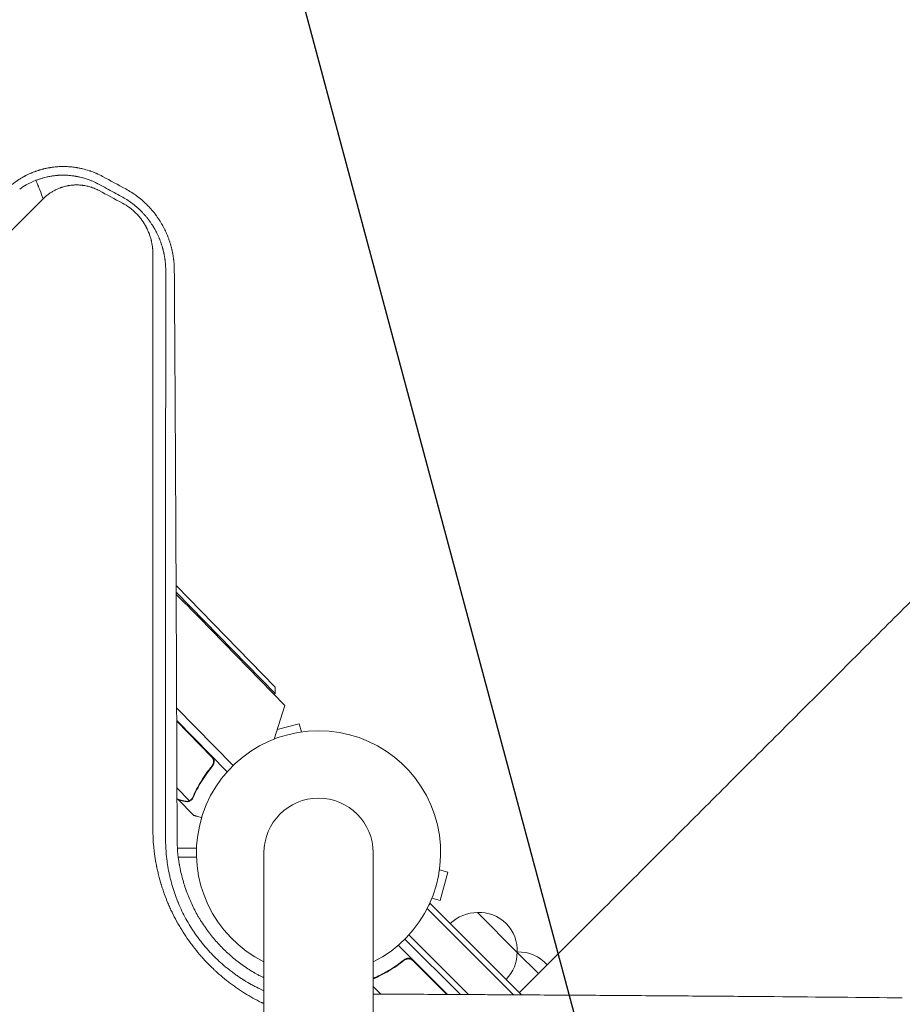
# Model space of a CAD drawing. Units: millimetres. Extents: x -4555 to 4391, y -3495 to 2768.
# Drawn here: x 950 to 1340, y -67 to 369 of the extents above; entities that cross this region are included whole.
import ezdxf

# ---------------------------------------------------------------- set-up
doc = ezdxf.new("R2010")
doc.units = ezdxf.units.MM
doc.header["$LTSCALE"] = 20
doc.linetypes.add('HIDDEN', pattern=[9.525, 6.35, -3.175])
doc.layers.add('2d', color=230, linetype='Continuous')
doc.layers.add('EN-Free_Space_Hatch', color=10, linetype='HIDDEN')

msp = doc.modelspace()

# ---------------------------------------------------------------- hatches: boundary and pattern name
at = {"layer": 'EN-Free_Space_Hatch'}
h = msp.add_hatch(dxfattribs=at)
h.set_pattern_fill('ANSI31', color=256, scale=100, angle=60)
h.set_pattern_definition([(105, (-10000, 0), (-306.6814, -82.175), [])])
h.paths.add_polyline_path([(3549.49, 512.28, 0.414214), (3549.49, 1926.49, 0.414214), (2135.27, 1926.49), (651.75, 442.97, 0.414214), (651.75, -971.24, 0.414214), (2065.97, -971.24)])
h.paths.add_polyline_path([(-3061.11, 154.72, 1), (-2061.11, 154.72, 1)])

# ---------------------------------------------------------------- linework, layer by layer
at = {"layer": '2d', "lineweight": 0}
for p, q in [((1019.01, 118.24), (1062.88, 73.28)), ((1062.85, 70.45), (1019.02, 115.37)), ((1029.19, 104.08), (1067.16, 65.16)), ((1062.85, 70.45), (1062.41, 70.03)), ((1062.88, 73.28), (1062.85, 70.45)), ((1044.2, 38.57), (1019.24, 64.16)), ((1067.16, 65.16), (1062.42, 50.34)), ((1019.26, 58.56), (1041.52, 35.75)), ((1034.72, 42.44), (1019.27, 58.27)), ((1073.42, 57.13), (1063.76, 54.54)), ((1074.4, 53.47), (1073.42, 57.13)), ((1034.3, 37.71), (1035.38, 38.76)), ((1019.38, 28.74), (1024.93, 23.05)), ((1019.71, 23.74), (1019.39, 24.06)), ((1019.85, 23.6), (1019.93, 23.68)), ((1019.85, 23.6), (1026.69, 16.59)), ((1025.88, 23.46), (1025.88, 23.46)), ((1009.17, 2), (1009.18, 2)), ((1019.6, 2), (1028.03, 2)), ((1057.85, 0.01), (1057.85, -1081.99)), ((1106.15, -1081.99), (1106.15, 0.01)), ((1009.69, -2), (1009.69, -2)), ((1019.98, -2), (1028.03, -2)), ((1135.46, -7.59), (1139.13, -8.58)), ((1135.76, -21.13), (1139.13, -8.58)), ((1132.09, -20.15), (1135.76, -21.13)), ((1130.02, -24.69), (1168.18, -62.85)), ((1130.02, -24.69), (1168.18, -62.85)), ((1131.36, -22.49), (1130.86, -22.99)), ((1131.36, -22.49), (1171.74, -62.87)), ((1152.22, -26.38), (1169.89, -44.05)), ((1144.71, -62.71), (1120.18, -38.18)), ((1121.9, -36.37), (1148.27, -62.73)), ((1117.24, -40.9), (1139.03, -62.68)), ((1119.12, -48.15), (1120.18, -47.09)), ((1138.74, -62.68), (1123.86, -47.8)), ((1169.89, -44.05), (1179.26, -53.41)), ((1188.45, -44.22), (1170.77, -61.9)), ((1109.53, -62.53), (1106.15, -59.15))]:
    msp.add_line(p, q, dxfattribs=at)
for centre, radius, start, end in [((541, -372.15), 682, 44.28911, 45.49937), ((1082, 0.01), 54, 296.5656, 243.4344), ((1082, 0.01), 24.15, 0, 180), ((1152.08, -43.48), 17, 89.1865, 134.3587), ((1152.91, -43.36), 17, 357.6679, 92.3321), ((1152.79, -44.19), 17, 315.6413, 0.8135), ((1169.58, -60.98), 17, 89.1865, 89.2918), ((1170.4, -60.86), 17, 41.6454, 91.7012)]:
    msp.add_arc(centre, radius, start, end, dxfattribs=at)
for points, knots in [([(986.52, 299.23), (985.6, 299.74), (984.64, 300.21), (983.15, 300.85), (982.64, 301.06), (981.88, 301.35), (981.49, 301.49), (981.03, 301.65), (980.8, 301.73), (980.68, 301.77), (980.63, 301.79), (980.6, 301.8), (980.59, 301.8), (980.58, 301.8), (979.66, 302.11), (978.69, 302.39), (977.15, 302.76), (976.63, 302.87), (975.83, 303.02), (975.42, 303.1), (974.95, 303.18), (974.71, 303.22), (974.58, 303.23), (974.53, 303.24), (974.5, 303.25), (974.48, 303.25), (973.94, 303.33), (973.43, 303.39), (972.68, 303.47), (972.31, 303.51), (971.88, 303.54), (971.67, 303.55), (971.58, 303.56), (971.52, 303.56), (971.49, 303.57), (971, 303.6), (970.53, 303.62), (969.79, 303.64), (969.41, 303.64), (968.95, 303.64), (968.72, 303.64), (968.6, 303.64), (968.54, 303.64), (968.52, 303.63), (968.5, 303.63), (968.49, 303.63), (968.04, 303.63), (967.57, 303.61), (966.84, 303.57), (966.47, 303.54), (966.02, 303.51), (965.79, 303.48), (965.68, 303.47), (965.62, 303.47), (965.6, 303.47), (965.58, 303.46), (965.57, 303.46), (965.16, 303.42), (964.72, 303.37), (964.01, 303.28), (963.77, 303.24), (963.39, 303.18), (963.2, 303.15), (962.97, 303.11), (962.85, 303.09), (962.8, 303.08), (962.77, 303.08), (962.75, 303.07), (962.26, 302.98), (961.8, 302.89), (961.12, 302.74), (960.9, 302.69), (960.62, 302.63), (960.57, 302.61), (960.47, 302.59), (960.32, 302.55), (960.16, 302.51), (959.64, 302.38), (959.19, 302.25), (958.59, 302.07), (958.47, 302.04), (958.19, 301.95), (958.06, 301.91), (957.68, 301.79), (957.46, 301.71), (957.17, 301.61), (957.08, 301.58), (956.96, 301.54), (956.91, 301.52), (956.84, 301.49), (956.79, 301.47), (956.54, 301.39), (956.14, 301.24), (955.69, 301.06), (955.41, 300.94), (955.35, 300.92), (955.23, 300.87), (955.05, 300.8), (954.88, 300.72), (954.3, 300.48), (953.88, 300.28), (953.28, 300), (953.09, 299.91), (952.82, 299.77), (952.68, 299.7), (952.53, 299.62), (952.46, 299.58), (952.42, 299.57), (952.4, 299.56), (952.39, 299.55), (952.31, 299.51), (952.22, 299.46), (952.07, 299.38), (952, 299.34), (951.9, 299.29), (951.85, 299.26), (951.82, 299.25), (951.81, 299.24), (951.8, 299.24), (951.65, 299.15), (951.53, 299.09), (951.38, 299.01), (951.34, 298.98), (951.29, 298.95), (951.26, 298.94), (951.24, 298.92), (951.22, 298.92), (951.22, 298.91), (951.22, 298.91), (951.21, 298.91), (951.21, 298.91), (950.95, 298.76), (950.72, 298.63), (950.44, 298.46), (950.35, 298.41), (950.24, 298.34), (950.18, 298.31), (950.13, 298.27), (950.1, 298.25), (950.08, 298.25), (950.08, 298.24), (950.08, 298.24), (950.07, 298.24), (949.71, 298.01), (949.16, 297.66), (948.52, 297.23), (948.2, 297), (948.04, 296.89), (947.96, 296.83), (947.92, 296.8), (947.9, 296.79), (947.89, 296.78), (947.88, 296.78), (947.88, 296.78), (947.88, 296.78), (947.24, 296.31), (946.75, 295.94), (946.24, 295.53), (946.11, 295.41), (945.95, 295.29), (945.91, 295.25), (945.86, 295.21), (945.84, 295.19), (945.82, 295.18), (945.81, 295.17), (945.81, 295.17), (945.81, 295.17), (945.8, 295.16), (945.8, 295.16), (945.8, 295.16), (945.04, 294.52), (944.4, 293.93), (943.86, 293.41)], [0, 0, 0, 0, 0.0625, 0.0625, 0.09375, 0.09375, 0.109375, 0.117188, 0.121094, 0.123047, 0.124023, 0.124512, 0.124512, 0.125, 0.125, 0.1875, 0.1875, 0.21875, 0.21875, 0.234375, 0.242188, 0.246094, 0.248047, 0.249023, 0.249023, 0.25, 0.25, 0.28125, 0.28125, 0.296875, 0.304688, 0.308594, 0.310547, 0.310547, 0.3125, 0.3125, 0.34375, 0.34375, 0.359375, 0.367188, 0.371094, 0.373047, 0.374023, 0.374512, 0.374512, 0.375, 0.375, 0.40625, 0.40625, 0.421875, 0.429688, 0.433594, 0.435547, 0.436523, 0.437012, 0.437012, 0.4375, 0.4375, 0.46875, 0.46875, 0.484375, 0.484375, 0.492188, 0.496094, 0.498047, 0.499023, 0.499023, 0.5, 0.5, 0.53125, 0.53125, 0.546875, 0.546875, 0.550781, 0.550781, 0.554688, 0.5625, 0.5625, 0.59375, 0.59375, 0.601562, 0.601562, 0.609375, 0.609375, 0.625, 0.625, 0.632812, 0.632812, 0.636719, 0.636719, 0.640625, 0.640625, 0.65625, 0.671875, 0.671875, 0.675781, 0.675781, 0.679687, 0.6875, 0.6875, 0.71875, 0.71875, 0.734375, 0.734375, 0.742187, 0.746094, 0.748047, 0.749023, 0.749023, 0.75, 0.75, 0.757812, 0.757812, 0.761719, 0.763672, 0.764648, 0.765137, 0.765137, 0.765625, 0.765625, 0.773437, 0.773437, 0.777344, 0.777344, 0.779297, 0.780273, 0.780762, 0.781006, 0.781128, 0.781128, 0.78125, 0.78125, 0.796875, 0.796875, 0.804687, 0.804687, 0.808594, 0.810547, 0.811523, 0.812012, 0.812256, 0.812256, 0.8125, 0.8125, 0.84375, 0.859375, 0.867188, 0.871094, 0.873047, 0.874023, 0.874512, 0.874756, 0.874878, 0.874878, 0.875, 0.875, 0.90625, 0.90625, 0.921875, 0.921875, 0.929687, 0.929687, 0.933594, 0.935547, 0.936523, 0.937012, 0.937256, 0.937378, 0.937378, 0.9375, 0.9375, 1, 1, 1, 1]), ([(957.05, 297.53), (955.65, 297.01), (954.19, 296.35), (951.68, 294.92), (950.73, 294.29), (949.84, 293.65)], [-76.16041, -76.16041, -76.16041, -76.16041, -51.996933, -51.996933, -34.967405, -34.967405, -34.967405, -34.967405]), ([(984.67, 295.86), (984.48, 295.96), (984.34, 296.04), (983.94, 296.24), (983.64, 296.4), (982.93, 296.74), (982.53, 296.92), (981.91, 297.19), (981.69, 297.29), (980.32, 297.85), (979.16, 298.25), (977.85, 298.62), (977.73, 298.65), (977.28, 298.77), (976.95, 298.86), (976.47, 298.97), (976.31, 299.01), (975.87, 299.1), (975.6, 299.16), (975.18, 299.24), (975.03, 299.27), (974.75, 299.32), (974.61, 299.35), (974.23, 299.41), (973.98, 299.45), (973.45, 299.53), (973.16, 299.56), (972.46, 299.65), (972.05, 299.69), (971.34, 299.74), (971.05, 299.76), (970.53, 299.79), (970.31, 299.8), (969.35, 299.83), (968.62, 299.82), (967.79, 299.79), (967.69, 299.79), (967.35, 299.78), (967.1, 299.76), (966.74, 299.74), (966.62, 299.73), (966.41, 299.71), (966.32, 299.7), (966.03, 299.68), (965.84, 299.66), (965.1, 299.58), (964.55, 299.51), (963.72, 299.38), (963.44, 299.33), (962.62, 299.18), (962.09, 299.07), (961.18, 298.86), (960.81, 298.76), (959.96, 298.53), (959.5, 298.39), (958.91, 298.21), (958.79, 298.16), (958.6, 298.1), (958.54, 298.08), (958.26, 297.99), (958.02, 297.9), (957.64, 297.76), (957.49, 297.7), (957.24, 297.61), (957.15, 297.57), (957.05, 297.53)], [-38.593922, -38.593922, -38.593922, -38.593922, -38.3815, -38.3815, -37.726081, -37.726081, -36.857204, -36.857204, -36.398564, -36.398564, -33.97421, -33.97421, -33.710555, -33.710555, -33.050839, -33.050839, -32.710698, -32.710698, -32.16994, -32.16994, -31.868447, -31.868447, -31.596482, -31.596482, -31.102658, -31.102658, -30.527554, -30.527554, -29.697437, -29.697437, -29.100252, -29.100252, -28.656302, -28.656302, -27.148339, -27.148339, -26.948363, -26.948363, -26.448225, -26.448225, -26.199326, -26.199326, -26.014854, -26.014854, -25.615273, -25.615273, -24.475877, -24.475877, -23.872416, -23.872416, -22.748477, -22.748477, -21.944695, -21.944695, -20.928597, -20.928597, -20.664005, -20.664005, -20.534577, -20.534577, -20.056397, -20.056397, -19.724582, -19.724582, -19.509348, -19.509348, -19.509348, -19.509348]), ([(960.21, 289.35), (960.22, 289.36), (960.21, 289.39), (959.68, 290.67), (959.29, 291.84), (958.39, 294.22), (958.19, 294.68), (958.09, 294.93), (958.06, 295.01), (957.97, 295.25), (957.94, 295.35), (957.8, 295.71), (957.7, 295.96), (957.43, 296.62), (957.24, 297.09), (957.05, 297.53)], [-291.586408, -291.586408, -291.586408, -291.586408, -291.083636, -291.083636, -252.313892, -252.313892, -227.98969, -227.98969, -214.530955, -214.530955, -191.600897, -191.600897, -141.915964, -141.915964, -50.458755, -50.458755, -50.458755, -50.458755]), ([(984.97, 292.98), (984.39, 293.3), (983.8, 293.58), (982.89, 293.96), (982.43, 294.14), (981.89, 294.34), (981.61, 294.43), (981.5, 294.47), (981.42, 294.49), (981.38, 294.51), (980.74, 294.71), (980.14, 294.87), (979.22, 295.07), (978.76, 295.16), (978.21, 295.25), (977.94, 295.29), (977.81, 295.3), (977.75, 295.31), (977.71, 295.32), (977.69, 295.32), (977.08, 295.4), (976.5, 295.45), (975.61, 295.48), (975.17, 295.49), (974.66, 295.49), (974.4, 295.48), (974.27, 295.47), (974.21, 295.47), (974.18, 295.47), (974.16, 295.47), (973.58, 295.44), (972.75, 295.38), (971.78, 295.24), (971.3, 295.15), (971.06, 295.11), (970.96, 295.09), (970.89, 295.07), (970.85, 295.07), (970.3, 294.95), (969.53, 294.76), (968.64, 294.49), (968.2, 294.34), (967.99, 294.27), (967.89, 294.23), (967.83, 294.21), (967.8, 294.2), (967.28, 294.01), (966.57, 293.71), (965.76, 293.33), (965.36, 293.12), (965.19, 293.03), (965.07, 292.97), (965.02, 292.94), (964.52, 292.66), (963.87, 292.28), (963.15, 291.8), (962.85, 291.58), (962.65, 291.43), (962.55, 291.36), (961.66, 290.7), (960.92, 290.05), (960.22, 289.35)], [0, 0, 0, 0, 0.0625, 0.0625, 0.09375, 0.109375, 0.117187, 0.121094, 0.121094, 0.125, 0.125, 0.1875, 0.1875, 0.21875, 0.234375, 0.242187, 0.246094, 0.248047, 0.248047, 0.25, 0.25, 0.3125, 0.3125, 0.34375, 0.359375, 0.367187, 0.371094, 0.373047, 0.373047, 0.375, 0.375, 0.4375, 0.46875, 0.484375, 0.492187, 0.496094, 0.496094, 0.5, 0.5, 0.5625, 0.59375, 0.609375, 0.617188, 0.621094, 0.621094, 0.625, 0.625, 0.6875, 0.71875, 0.734375, 0.742188, 0.742188, 0.75, 0.75, 0.8125, 0.84375, 0.859375, 0.859375, 0.875, 0.875, 1, 1, 1, 1]), ([(1018.21, 258.16), (1018.19, 259.11), (1018.15, 260), (1018.05, 261.24), (1018.02, 261.64), (1017.96, 262.21), (1017.92, 262.49), (1017.88, 262.8), (1017.86, 262.96), (1017.85, 263.04), (1017.85, 263.07), (1017.85, 263.09), (1017.85, 263.1), (1017.84, 263.11), (1017.79, 263.53), (1017.69, 264.15), (1017.57, 264.88), (1017.5, 265.25), (1017.46, 265.43), (1017.45, 265.51), (1017.44, 265.56), (1017.43, 265.59), (1017.39, 265.81), (1017.35, 266.01), (1017.28, 266.32), (1017.25, 266.48), (1017.2, 266.67), (1017.18, 266.77), (1017.17, 266.82), (1017.16, 266.84), (1017.16, 266.85), (1017.16, 266.86), (1017.16, 266.86), (1017.16, 266.86), (1017.14, 266.94), (1017.11, 267.09), (1017.03, 267.4), (1017, 267.52), (1016.95, 267.73), (1016.93, 267.8), (1016.9, 267.91), (1016.89, 267.97), (1016.87, 268.04), (1016.86, 268.08), (1016.85, 268.1), (1016.85, 268.11), (1016.85, 268.11), (1016.85, 268.12), (1016.74, 268.54), (1016.56, 269.16), (1016.33, 269.9), (1016.22, 270.27), (1016.16, 270.45), (1016.13, 270.53), (1016.11, 270.59), (1016.1, 270.61), (1015.94, 271.09), (1015.79, 271.52), (1015.56, 272.15), (1015.48, 272.35), (1015.36, 272.65), (1015.31, 272.8), (1015.24, 272.97), (1015.2, 273.05), (1015.19, 273.09), (1015.18, 273.11), (1015.18, 273.12), (1015, 273.56), (1014.82, 273.97), (1014.55, 274.59), (1014.41, 274.89), (1014.24, 275.25), (1014.17, 275.4), (1014.12, 275.5), (1014.09, 275.55), (1013.88, 275.98), (1013.68, 276.38), (1013.36, 276.98), (1013.25, 277.19), (1013.08, 277.5), (1013.03, 277.6), (1012.94, 277.76), (1012.89, 277.84), (1012.85, 277.92), (1012.82, 277.97), (1012.8, 278), (1012.56, 278.42), (1012.33, 278.81), (1011.96, 279.41), (1011.77, 279.7), (1011.55, 280.05), (1011.43, 280.22), (1011.39, 280.3), (1011.35, 280.35), (1011.34, 280.37), (1011.05, 280.81), (1010.77, 281.2), (1010.36, 281.77), (1010.22, 281.96), (1010.02, 282.23), (1009.95, 282.32), (1009.85, 282.46), (1009.8, 282.52), (1009.74, 282.6), (1009.72, 282.63), (1009.7, 282.66), (1009.69, 282.67), (1008.52, 284.19), (1007.26, 285.61), (1005.23, 287.6), (1004.52, 288.25), (1003.07, 289.49), (1002.32, 290.08), (1000.03, 291.78), (998.42, 292.81), (996.72, 293.72)], [0, 0, 0, 0, 0.0625, 0.0625, 0.09375, 0.09375, 0.109375, 0.117188, 0.121094, 0.123047, 0.124023, 0.124512, 0.124512, 0.125, 0.125, 0.15625, 0.171875, 0.179688, 0.183594, 0.185547, 0.185547, 0.1875, 0.1875, 0.203125, 0.203125, 0.210938, 0.214844, 0.216797, 0.217773, 0.218262, 0.218506, 0.218628, 0.218628, 0.21875, 0.21875, 0.234375, 0.234375, 0.242188, 0.242188, 0.246094, 0.246094, 0.248047, 0.249023, 0.249512, 0.249756, 0.249878, 0.249878, 0.25, 0.25, 0.28125, 0.296875, 0.304688, 0.308594, 0.310547, 0.310547, 0.3125, 0.3125, 0.34375, 0.34375, 0.359375, 0.359375, 0.367188, 0.371094, 0.373047, 0.374023, 0.374023, 0.375, 0.375, 0.40625, 0.40625, 0.421875, 0.429688, 0.433594, 0.433594, 0.4375, 0.4375, 0.46875, 0.46875, 0.484375, 0.484375, 0.492188, 0.492188, 0.496094, 0.498047, 0.498047, 0.5, 0.5, 0.53125, 0.53125, 0.546875, 0.554688, 0.558594, 0.560547, 0.560547, 0.5625, 0.5625, 0.59375, 0.59375, 0.609375, 0.609375, 0.617188, 0.617188, 0.621094, 0.623047, 0.624023, 0.624023, 0.625, 0.625, 0.75, 0.75, 0.8125, 0.8125, 0.875, 0.875, 1, 1, 1, 1]), ([(960.22, 289.35), (949.51, 278.63), (938.86, 267.96), (925.65, 254.74), (923.02, 252.1), (919.73, 248.81), (918.91, 247.99), (918.05, 247.12), (917.82, 246.9), (917.76, 246.84), (917.72, 246.79), (917.61, 246.68), (917.16, 246.23), (915.34, 244.42), (910.86, 239.93), (906.73, 235.8), (902.62, 231.68), (900.57, 229.62), (898.18, 227.23), (896.98, 226.03), (896.38, 225.44), (896.09, 225.14), (895.94, 224.99), (895.86, 224.91), (895.83, 224.88), (895.81, 224.86), (895.8, 224.85), (884, 213.04), (872.33, 201.37), (855.09, 184.11), (849.39, 178.4), (840.9, 169.91), (838.08, 167.09), (833.88, 162.88), (831.78, 160.78), (829.34, 158.33), (828.12, 157.11), (827.51, 156.51), (827.21, 156.2), (827.05, 156.05), (826.98, 155.97), (826.94, 155.94), (826.92, 155.92), (826.91, 155.91), (820.77, 149.76), (814.7, 143.69), (805.68, 134.66), (802.69, 131.67), (798.22, 127.2), (795.99, 124.97), (793.41, 122.38), (792.12, 121.09), (791.47, 120.44), (791.15, 120.12), (790.99, 119.96), (790.91, 119.88), (790.87, 119.85), (790.85, 119.82), (790.84, 119.81), (784.54, 113.51), (778.33, 107.29), (769.11, 98.07), (766.06, 95.02), (761.5, 90.46), (759.23, 88.19), (756.6, 85.55), (755.28, 84.24), (754.63, 83.58), (754.3, 83.25), (754.13, 83.09), (754.05, 83.01), (754.02, 82.97), (753.99, 82.95), (753.98, 82.94), (747.54, 76.49), (741.19, 70.14), (731.8, 60.74), (728.69, 57.63), (724.05, 52.99), (721.75, 50.69), (719.07, 48.01), (717.73, 46.67), (717.06, 46), (716.73, 45.67), (716.56, 45.5), (716.48, 45.42), (716.45, 45.38), (716.42, 45.36), (716.41, 45.35), (709.82, 38.76), (703.34, 32.27), (693.77, 22.7), (690.6, 19.53), (685.89, 14.82), (683.55, 12.47), (680.83, 9.75), (679.47, 8.4), (678.8, 7.72), (678.46, 7.38), (678.29, 7.21), (678.2, 7.13), (678.17, 7.09), (678.14, 7.07), (678.13, 7.06), (671.39, 0.31), (664.78, -6.3), (655.03, -16.05), (651.81, -19.28), (647.02, -24.06), (644.64, -26.44), (641.88, -29.2), (640.51, -30.58), (639.82, -31.27), (639.48, -31.61), (639.31, -31.78), (639.22, -31.87), (639.19, -31.9), (639.16, -31.93), (639.15, -31.94), (632.25, -38.83), (625.5, -45.59), (615.58, -55.51), (612.31, -58.79), (607.45, -63.65), (605.03, -66.07), (602.23, -68.86), (600.84, -70.26), (600.14, -70.95), (599.8, -71.3), (599.62, -71.47), (599.54, -71.56), (599.5, -71.6), (599.48, -71.62), (599.46, -71.63), (592.41, -78.69), (585.52, -85.58), (575.42, -95.69), (572.09, -99.01), (567.16, -103.94), (564.71, -106.4), (561.87, -109.23), (560.47, -110.64), (559.76, -111.34), (559.41, -111.69), (559.24, -111.87), (559.15, -111.95), (559.11, -111.99), (559.09, -112.02), (559.07, -112.03), (555.56, -115.54), (552.11, -119), (546.99, -124.11), (544.45, -126.65), (541.51, -129.59), (540.05, -131.05), (539.33, -131.78), (538.96, -132.14), (538.78, -132.33), (538.69, -132.42), (538.65, -132.45), (538.62, -132.48), (538.61, -132.49), (535.06, -136.04), (531.57, -139.53), (526.41, -144.69), (523.85, -147.25), (520.89, -150.21), (519.42, -151.68), (518.69, -152.42), (518.32, -152.78), (518.14, -152.97), (518.05, -153.06), (518.01, -153.1), (517.98, -153.12), (517.97, -153.14), (516.48, -154.63), (515, -156.11), (513.54, -157.57)], [0, 0, 0, 0, 0.0625, 0.0625, 0.078125, 0.078125, 0.0820312, 0.0830078, 0.083252, 0.083374, 0.083374, 0.0834961, 0.0839844, 0.0859375, 0.09375, 0.109375, 0.109375, 0.1171875, 0.1210937, 0.1230469, 0.1240234, 0.1245117, 0.1247559, 0.1248779, 0.124939, 0.124939, 0.125, 0.125, 0.1875, 0.1875, 0.21875, 0.21875, 0.234375, 0.234375, 0.2421875, 0.2460937, 0.2480469, 0.2490234, 0.2495117, 0.2497559, 0.2498779, 0.249939, 0.249939, 0.25, 0.25, 0.28125, 0.28125, 0.296875, 0.296875, 0.3046875, 0.3085937, 0.3105469, 0.3115234, 0.3120117, 0.3122559, 0.3123779, 0.312439, 0.312439, 0.3125, 0.3125, 0.34375, 0.34375, 0.359375, 0.359375, 0.3671875, 0.3710937, 0.3730469, 0.3740234, 0.3745117, 0.3747559, 0.3748779, 0.374939, 0.374939, 0.375, 0.375, 0.40625, 0.40625, 0.421875, 0.421875, 0.4296875, 0.4335937, 0.4355469, 0.4365234, 0.4370117, 0.4372559, 0.4373779, 0.437439, 0.437439, 0.4375, 0.4375, 0.46875, 0.46875, 0.484375, 0.484375, 0.4921875, 0.4960937, 0.4980469, 0.4990234, 0.4995117, 0.4997559, 0.4998779, 0.499939, 0.499939, 0.5, 0.5, 0.53125, 0.53125, 0.546875, 0.546875, 0.5546875, 0.5585937, 0.5605469, 0.5615234, 0.5620117, 0.5622559, 0.5623779, 0.562439, 0.562439, 0.5625, 0.5625, 0.59375, 0.59375, 0.609375, 0.609375, 0.6171875, 0.6210937, 0.6230469, 0.6240234, 0.6245117, 0.6247559, 0.6248779, 0.624939, 0.624939, 0.625, 0.625, 0.65625, 0.65625, 0.671875, 0.671875, 0.6796875, 0.6835937, 0.6855469, 0.6865234, 0.6870117, 0.6872559, 0.6873779, 0.687439, 0.687439, 0.6875, 0.6875, 0.703125, 0.703125, 0.7109375, 0.7148437, 0.7167969, 0.7177734, 0.7182617, 0.7185059, 0.7186279, 0.718689, 0.718689, 0.71875, 0.71875, 0.734375, 0.734375, 0.7421875, 0.7460937, 0.7480469, 0.7490234, 0.7495117, 0.7497559, 0.7498779, 0.749939, 0.749939, 0.75, 0.75, 0.7564823, 0.7564823, 0.7564823, 0.7564823]), ([(994.87, 290.37), (996.45, 289.51), (997.95, 288.55), (1000.09, 286.96), (1000.78, 286.41), (1001.79, 285.54), (1002.13, 285.24), (1002.62, 284.78), (1002.86, 284.55), (1003.14, 284.28), (1003.26, 284.17), (1003.34, 284.09), (1003.37, 284.05), (1003.73, 283.7), (1004.04, 283.38), (1004.49, 282.89), (1004.64, 282.73), (1004.93, 282.41), (1005.08, 282.24), (1005.52, 281.74), (1005.81, 281.4), (1006.22, 280.89), (1006.42, 280.64), (1006.65, 280.34), (1006.75, 280.21), (1006.81, 280.13), (1006.85, 280.09), (1007.12, 279.72), (1007.37, 279.37), (1007.75, 278.83), (1007.88, 278.65), (1008.14, 278.27), (1008.26, 278.09), (1008.49, 277.73), (1008.66, 277.46), (1008.83, 277.19), (1008.9, 277.08), (1008.91, 277.06), (1008.94, 277.02), (1008.97, 276.96), (1009.11, 276.73), (1009.24, 276.51), (1009.41, 276.23), (1009.49, 276.09), (1009.59, 275.91), (1009.63, 275.84), (1009.66, 275.79), (1009.67, 275.76), (1009.81, 275.52), (1009.92, 275.32), (1010.06, 275.04), (1010.11, 274.95), (1010.18, 274.83), (1010.21, 274.77), (1010.24, 274.7), (1010.26, 274.67), (1010.27, 274.66), (1010.27, 274.65), (1010.27, 274.64), (1010.46, 274.28), (1010.64, 273.91), (1011, 273.15), (1011.17, 272.78), (1011.41, 272.22), (1011.53, 271.94), (1011.66, 271.62), (1011.72, 271.48), (1011.76, 271.39), (1011.77, 271.34), (1011.93, 270.94), (1012.07, 270.58), (1012.27, 270.01), (1012.37, 269.73), (1012.49, 269.39), (1012.55, 269.21), (1012.57, 269.14), (1012.59, 269.09), (1012.6, 269.06), (1012.66, 268.85), (1012.75, 268.57), (1012.85, 268.24), (1012.9, 268.08), (1012.92, 268), (1012.94, 267.95), (1012.94, 267.93), (1012.94, 267.92), (1012.95, 267.92), (1012.95, 267.91), (1012.97, 267.82), (1013.01, 267.69), (1013.09, 267.41), (1013.12, 267.3), (1013.17, 267.12), (1013.19, 267.03), (1013.22, 266.93), (1013.24, 266.86), (1013.24, 266.82), (1013.32, 266.52), (1013.38, 266.29), (1013.44, 266.01), (1013.46, 265.93), (1013.49, 265.82), (1013.5, 265.78), (1013.51, 265.73), (1013.51, 265.7), (1013.52, 265.69), (1013.52, 265.69), (1013.52, 265.68), (1013.52, 265.68), (1013.56, 265.5), (1013.62, 265.22), (1013.69, 264.9), (1013.72, 264.74), (1013.73, 264.67), (1013.74, 264.62), (1013.75, 264.59), (1013.82, 264.22), (1013.91, 263.68), (1014.01, 263.03), (1014.06, 262.7), (1014.08, 262.53), (1014.09, 262.45), (1014.1, 262.41), (1014.1, 262.38), (1014.1, 262.37), (1014.15, 262.03), (1014.19, 261.68), (1014.24, 261.13), (1014.27, 260.85), (1014.3, 260.51), (1014.31, 260.34), (1014.32, 260.26), (1014.32, 260.21), (1014.32, 260.19), (1014.32, 260.18), (1014.32, 260.17), (1014.36, 259.63), (1014.4, 258.91), (1014.41, 258.01)], [0, 0, 0, 0, 0.125, 0.125, 0.1875, 0.1875, 0.21875, 0.21875, 0.234375, 0.242188, 0.246094, 0.246094, 0.25, 0.25, 0.28125, 0.28125, 0.296875, 0.296875, 0.3125, 0.3125, 0.34375, 0.34375, 0.359375, 0.367188, 0.371094, 0.371094, 0.375, 0.375, 0.40625, 0.40625, 0.421875, 0.421875, 0.4375, 0.4375, 0.453125, 0.460938, 0.460938, 0.462891, 0.462891, 0.464844, 0.46875, 0.484375, 0.484375, 0.492188, 0.496094, 0.498047, 0.498047, 0.5, 0.5, 0.515625, 0.515625, 0.523438, 0.523438, 0.527344, 0.529297, 0.530273, 0.530762, 0.530762, 0.53125, 0.53125, 0.5625, 0.5625, 0.59375, 0.59375, 0.609375, 0.617188, 0.621094, 0.621094, 0.625, 0.625, 0.65625, 0.65625, 0.671875, 0.679688, 0.683594, 0.685547, 0.685547, 0.6875, 0.6875, 0.703125, 0.710938, 0.714844, 0.716797, 0.717773, 0.718262, 0.718506, 0.718506, 0.71875, 0.71875, 0.734375, 0.734375, 0.742188, 0.742188, 0.746094, 0.748047, 0.748047, 0.75, 0.75, 0.765625, 0.765625, 0.773438, 0.773438, 0.777344, 0.779297, 0.780273, 0.780762, 0.781006, 0.781006, 0.78125, 0.78125, 0.796875, 0.804688, 0.808594, 0.810547, 0.810547, 0.8125, 0.8125, 0.84375, 0.859375, 0.867188, 0.871094, 0.873047, 0.874023, 0.874023, 0.875, 0.875, 0.90625, 0.90625, 0.921875, 0.929688, 0.933594, 0.935547, 0.936523, 0.937012, 0.937012, 0.9375, 0.9375, 1, 1, 1, 1]), ([(1008.75, 264.88), (1008.75, 265.39), (1008.73, 266.15), (1008.67, 267.03), (1008.62, 267.46), (1008.6, 267.68), (1008.59, 267.78), (1008.58, 267.84), (1008.58, 267.87), (1008.52, 268.42), (1008.4, 269.19), (1008.22, 270.09), (1008.12, 270.53), (1008.07, 270.76), (1008.05, 270.85), (1008.03, 270.92), (1008.02, 270.95), (1007.89, 271.52), (1007.66, 272.31), (1007.36, 273.22), (1007.2, 273.68), (1007.11, 273.9), (1007.08, 274), (1007.05, 274.06), (1007.04, 274.09), (1006.82, 274.66), (1006.49, 275.45), (1006.05, 276.34), (1005.82, 276.79), (1005.72, 276.98), (1005.65, 277.1), (1005.62, 277.16), (1005.44, 277.48), (1005.22, 277.87), (1004.95, 278.31), (1004.83, 278.5), (1004.75, 278.63), (1004.71, 278.69), (1004.51, 279.01), (1004.26, 279.39), (1003.95, 279.82), (1003.82, 280), (1003.73, 280.12), (1003.68, 280.18), (1003.27, 280.73), (1002.69, 281.45), (1001.98, 282.24), (1001.61, 282.63), (1001.45, 282.8), (1001.34, 282.91), (1001.29, 282.96), (1000.79, 283.46), (1000.1, 284.09), (999.26, 284.79), (998.89, 285.08), (998.65, 285.27), (998.52, 285.37), (997.4, 286.2), (996.36, 286.86), (995.27, 287.44)], [0, 0, 0, 0, 0.0625, 0.09375, 0.109375, 0.117187, 0.121094, 0.121094, 0.125, 0.125, 0.1875, 0.21875, 0.234375, 0.242187, 0.246094, 0.246094, 0.25, 0.25, 0.3125, 0.34375, 0.359375, 0.367187, 0.371094, 0.371094, 0.375, 0.375, 0.4375, 0.46875, 0.484375, 0.492187, 0.492187, 0.5, 0.5, 0.53125, 0.546875, 0.554687, 0.554687, 0.5625, 0.5625, 0.59375, 0.609375, 0.617187, 0.617187, 0.625, 0.625, 0.6875, 0.71875, 0.734375, 0.742187, 0.742187, 0.75, 0.75, 0.8125, 0.84375, 0.859375, 0.859375, 0.875, 0.875, 1, 1, 1, 1]), ([(1008.7, 11.06), (1008.7, 22.07), (1008.7, 33.13), (1008.7, 49.77), (1008.71, 55.32), (1008.71, 63.67), (1008.71, 67.85), (1008.71, 72.73), (1008.71, 75.17), (1008.71, 76.39), (1008.71, 77), (1008.71, 77.3), (1008.71, 77.44), (1008.71, 77.52), (1008.71, 77.57), (1008.71, 88.32), (1008.71, 99.06), (1008.72, 115.22), (1008.72, 120.62), (1008.72, 128.72), (1008.72, 132.77), (1008.72, 137.51), (1008.72, 139.88), (1008.72, 141.06), (1008.72, 141.65), (1008.72, 141.95), (1008.72, 142.08), (1008.72, 142.16), (1008.72, 142.21), (1008.72, 152.61), (1008.72, 163), (1008.73, 178.62), (1008.73, 183.83), (1008.73, 191.66), (1008.73, 195.58), (1008.73, 200.15), (1008.73, 202.43), (1008.73, 203.57), (1008.73, 204.15), (1008.73, 204.43), (1008.73, 204.55), (1008.73, 204.64), (1008.73, 204.68), (1008.74, 224.72), (1008.75, 244.79), (1008.75, 264.88)], [0, 0, 0, 0, 0.125, 0.125, 0.1875, 0.1875, 0.21875, 0.234375, 0.242188, 0.246094, 0.248047, 0.249023, 0.249512, 0.249512, 0.25, 0.25, 0.375, 0.375, 0.4375, 0.4375, 0.46875, 0.484375, 0.492188, 0.496094, 0.498047, 0.499023, 0.499512, 0.499512, 0.5, 0.5, 0.625, 0.625, 0.6875, 0.6875, 0.71875, 0.734375, 0.742188, 0.746094, 0.748047, 0.749023, 0.749512, 0.749512, 0.75, 0.75, 1, 1, 1, 1]), ([(1014.41, 258.01), (1014.41, 238.63), (1014.4, 218.75), (1014.39, 195.84), (1014.39, 192.97), (1014.39, 190.05), (1014.39, 189.69), (1014.39, 189.61), (1014.39, 189.57), (1014.39, 189.46), (1014.39, 189.24), (1014.39, 188.41), (1014.39, 186.45), (1014.39, 179.78), (1014.39, 173.57), (1014.39, 158.42), (1014.38, 147.97), (1014.38, 131.76), (1014.38, 126.27), (1014.38, 119.99), (1014.38, 119.2), (1014.38, 118.41), (1014.38, 118.3), (1014.38, 118.28), (1014.38, 118.24), (1014.38, 118.18), (1014.38, 117.97), (1014.38, 117.46), (1014.38, 115.73), (1014.38, 111.64), (1014.38, 107.83), (1014.38, 95.04), (1014.37, 84.56), (1014.37, 52.35), (1014.37, 29.86), (1014.36, 6.31)], [0, 0, 0, 0, 0.25, 0.25, 0.28125, 0.285156, 0.285645, 0.285645, 0.286133, 0.286133, 0.287109, 0.289063, 0.296875, 0.3125, 0.375, 0.375, 0.5, 0.5, 0.5625, 0.5625, 0.570312, 0.571289, 0.571289, 0.571533, 0.571533, 0.571777, 0.572266, 0.574219, 0.578125, 0.59375, 0.625, 0.625, 0.75, 0.75, 1, 1, 1, 1]), ([(1019.46, 6.43), (1019.42, 17.56), (1019.38, 28.55), (1019.32, 44.8), (1019.3, 50.19), (1019.27, 58.21), (1019.25, 62.21), (1019.23, 66.84), (1019.22, 69.16), (1019.22, 70.31), (1019.21, 70.89), (1019.21, 71.18), (1019.21, 71.3), (1019.21, 71.38), (1019.21, 71.42), (1019.17, 82.44), (1019.12, 93.24), (1019.05, 109.17), (1019.02, 114.44), (1018.99, 122.27), (1018.97, 126.17), (1018.95, 130.68), (1018.94, 132.94), (1018.93, 134.06), (1018.93, 134.62), (1018.93, 134.9), (1018.93, 135.02), (1018.93, 135.1), (1018.93, 135.14), (1018.87, 145.93), (1018.82, 156.49), (1018.74, 172.06), (1018.71, 177.2), (1018.67, 184.85), (1018.64, 188.66), (1018.62, 193.07), (1018.61, 195.27), (1018.6, 196.37), (1018.6, 196.92), (1018.59, 197.19), (1018.59, 197.33), (1018.59, 197.39), (1018.59, 197.43), (1018.59, 197.45), (1018.47, 218.54), (1018.34, 238.76), (1018.21, 258.16)], [0, 0, 0, 0, 0.125, 0.125, 0.1875, 0.1875, 0.21875, 0.234375, 0.242187, 0.246094, 0.248047, 0.249023, 0.249512, 0.249512, 0.25, 0.25, 0.375, 0.375, 0.4375, 0.4375, 0.46875, 0.484375, 0.492187, 0.496094, 0.498047, 0.499023, 0.499512, 0.499512, 0.5, 0.5, 0.625, 0.625, 0.6875, 0.6875, 0.71875, 0.734375, 0.742187, 0.746094, 0.748047, 0.749023, 0.749512, 0.749756, 0.749756, 0.75, 0.75, 1, 1, 1, 1]), ([(1188.45, -44.22), (1190.8, -41.86), (1193.16, -39.51), (1199.81, -32.86), (1204.11, -28.56), (1212.68, -19.99), (1216.96, -15.71), (1225.49, -7.18), (1229.75, -2.92), (1238.23, 5.56), (1242.46, 9.79), (1250.88, 18.21), (1255.07, 22.4), (1263.41, 30.74), (1267.55, 34.88), (1275.79, 43.12), (1279.88, 47.22), (1288.01, 55.34), (1292.04, 59.37), (1300.03, 67.36), (1303.99, 71.32), (1311.84, 79.17), (1315.73, 83.06), (1323.41, 90.74), (1327.21, 94.54), (1334.72, 102.05), (1338.43, 105.76), (1345.75, 113.08), (1349.36, 116.69), (1356.47, 123.8), (1359.97, 127.31), (1365.34, 132.67), (1367.23, 134.56), (1369.11, 136.44)], [0, 0, 0, 0, 10.000725, 10.000725, 28.227266, 28.227266, 46.448188, 46.448188, 64.667037, 64.667037, 82.885881, 82.885881, 101.105878, 101.105878, 119.327429, 119.327429, 137.55035, 137.55035, 155.774057, 155.774057, 173.997768, 173.997768, 192.220697, 192.220697, 210.442259, 210.442259, 228.662267, 228.662267, 246.881116, 246.881116, 265.099958, 265.099958, 275.217261, 275.217261, 275.217261, 275.217261]), ([(1035.29, 41.6), (1035.41, 41.34), (1035.49, 41.08), (1035.56, 40.66), (1035.57, 40.52), (1035.57, 40.24), (1035.57, 40.1), (1035.51, 39.69), (1035.44, 39.41), (1035.22, 38.9), (1035.07, 38.66), (1034.9, 38.44)], [0.001013661, 0.001013661, 0.001013661, 0.001013661, 0.001852653, 0.001852653, 0.002272148, 0.002272148, 0.002691644, 0.002691644, 0.003530636, 0.003530636, 0.004369628, 0.004369628, 0.004369628, 0.004369628]), ([(1034.99, 42.45), (1035.12, 42.32), (1035.23, 42.17), (1035.44, 41.87), (1035.52, 41.71), (1035.67, 41.37), (1035.73, 41.2), (1035.81, 40.84), (1035.83, 40.66), (1035.85, 40.29), (1035.84, 40.11), (1035.79, 39.75), (1035.74, 39.57), (1035.63, 39.23), (1035.55, 39.06), (1035.38, 38.74), (1035.28, 38.59), (1035.16, 38.45)], [0, 0, 0, 0, 0.000547172, 0.000547172, 0.001094344, 0.001094344, 0.001641516, 0.001641516, 0.002188688, 0.002188688, 0.00273586, 0.00273586, 0.003283032, 0.003283032, 0.003830204, 0.003830204, 0.004377377, 0.004377377, 0.004377377, 0.004377377]), ([(1035.29, 41.6), (1035.41, 41.34), (1035.49, 41.08), (1035.56, 40.66), (1035.57, 40.52), (1035.57, 40.24), (1035.57, 40.1), (1035.52, 39.73), (1035.46, 39.5), (1035.38, 39.27)], [0.001013661, 0.001013661, 0.001013661, 0.001013661, 0.001852653, 0.001852653, 0.002272148, 0.002272148, 0.002691644, 0.002691644, 0.003402455, 0.003402455, 0.003402455, 0.003402455]), ([(1034.9, 38.44), (1033.07, 36.21), (1031.47, 33.92), (1028.65, 29.28), (1027.43, 26.93), (1026.37, 24.54)], [0, 0, 0, 0, 0.00859307, 0.00859307, 0.01718614, 0.01718614, 0.01718614, 0.01718614]), ([(1026.53, 24.4), (1027.58, 26.8), (1028.81, 29.17), (1030.96, 32.7), (1031.72, 33.86), (1032.96, 35.6), (1033.38, 36.18), (1034.25, 37.32), (1034.7, 37.89), (1035.16, 38.45)], [0, 0, 0, 0, 0.00869705, 0.00869705, 0.01304558, 0.01304558, 0.01521984, 0.01521984, 0.01739411, 0.01739411, 0.01739411, 0.01739411]), ([(1019.71, 23.74), (1019.92, 23.68), (1020.3, 23.58), (1021.35, 23.28), (1022.02, 23.09), (1022.82, 22.87)], [0, 0, 0, 0, 0.00517024, 0.00517024, 0.01034048, 0.01034048, 0.01034048, 0.01034048]), ([(1022.82, 22.87), (1022.98, 22.82), (1023.14, 22.79), (1023.44, 22.76), (1023.59, 22.75), (1024.01, 22.77), (1024.28, 22.82), (1024.54, 22.9)], [0, 0, 0, 0, 0.001089402, 0.001089402, 0.002178803, 0.002178803, 0.004357607, 0.004357607, 0.004357607, 0.004357607]), ([(1024.79, 22.78), (1024.65, 22.73), (1024.51, 22.69), (1024.3, 22.65), (1024.19, 22.63), (1024.06, 22.62), (1024, 22.62), (1023.97, 22.61), (1023.95, 22.61), (1023.94, 22.61), (1023.94, 22.61), (1023.59, 22.6), (1023.28, 22.63), (1022.97, 22.72)], [0, 0, 0, 0, 0.25, 0.25, 0.375, 0.4375, 0.46875, 0.484375, 0.492188, 0.492188, 0.5, 0.5, 1, 1, 1, 1]), ([(1025.6, 23.22), (1025.44, 23.1), (1025.29, 23.01), (1025.01, 22.87), (1024.89, 22.82), (1024.79, 22.78)], [0.000526185, 0.000526185, 0.000526185, 0.000526185, 0.001315456, 0.001315456, 0.002104727, 0.002104727, 0.002104727, 0.002104727]), ([(1025.6, 23.22), (1025.44, 23.1), (1025.29, 23.01), (1025.05, 22.89), (1024.97, 22.85), (1024.89, 22.82)], [0.000526185, 0.000526185, 0.000526185, 0.000526185, 0.001315456, 0.001315456, 0.001853172, 0.001853172, 0.001853172, 0.001853172]), ([(1025.71, 23.59), (1025.59, 23.48), (1025.47, 23.38), (1025.21, 23.2), (1025.07, 23.12), (1024.93, 23.05)], [0.001328787, 0.001328787, 0.001328787, 0.001328787, 0.001872455, 0.001872455, 0.002416124, 0.002416124, 0.002416124, 0.002416124]), ([(1026.69, 16.59), (1026.69, 16.59), (1026.81, 16.55), (1027.17, 16.45), (1027.32, 16.41), (1027.59, 16.33), (1027.74, 16.29), (1027.9, 16.24), (1028.02, 16.21), (1028.07, 16.2), (1028.69, 16.02), (1029.41, 15.82), (1030.29, 15.57)], [0.5, 0.5, 0.5, 0.5, 0.625, 0.625, 0.6875, 0.6875, 0.71875, 0.734375, 0.734375, 0.75, 0.75, 0.8961573, 0.8961573, 0.8961573, 0.8961573]), ([(1057.85, -66.78), (1057.77, -66.75), (1057.54, -66.64), (1057.23, -66.49), (1057, -66.37), (1056.84, -66.3), (1056.77, -66.26), (1055.42, -65.59), (1054.18, -64.94), (1052.33, -63.91), (1051.41, -63.38), (1050.35, -62.75), (1049.83, -62.43), (1049.56, -62.27), (1049.45, -62.2), (1049.38, -62.15), (1049.34, -62.13), (1048.07, -61.34), (1046.86, -60.54), (1045.08, -59.3), (1044.19, -58.67), (1043.32, -58.02), (1042.74, -57.58), (1042.45, -57.36), (1041.01, -56.24), (1039.87, -55.32), (1038.2, -53.88), (1037.37, -53.15), (1036.43, -52.29), (1036.03, -51.92), (1035.76, -51.67), (1035.63, -51.54), (1034.42, -50.4), (1033.38, -49.35), (1031.86, -47.75), (1031.11, -46.94), (1030.25, -45.97), (1029.83, -45.49), (1029.65, -45.28), (1029.53, -45.14), (1029.47, -45.07), (1028.44, -43.86), (1027.49, -42.7), (1026.12, -40.92), (1025.45, -40.02), (1024.68, -38.95), (1024.36, -38.49), (1024.14, -38.19), (1024.04, -38.03), (1023.08, -36.65), (1022.27, -35.4), (1021.1, -33.49), (1020.52, -32.53), (1019.88, -31.4), (1019.6, -30.91), (1019.42, -30.59), (1019.33, -30.42), (1018.53, -28.96), (1017.86, -27.65), (1016.9, -25.65), (1016.43, -24.65), (1015.98, -23.63), (1015.69, -22.95), (1015.54, -22.61), (1014.83, -20.92), (1014.3, -19.55), (1013.55, -17.47), (1013.19, -16.43), (1012.79, -15.21), (1012.6, -14.59), (1012.51, -14.28), (1012.47, -14.15), (1012.44, -14.06), (1012.43, -14.02), (1012, -12.6), (1011.61, -11.22), (1011.09, -9.13), (1010.84, -8.08), (1010.58, -6.85), (1010.45, -6.24), (1010.4, -5.98), (1010.36, -5.8), (1010.34, -5.71), (1009.24, -0.11), (1008.7, 5.44), (1008.7, 11.06)], [0.3028204, 0.3028204, 0.3028204, 0.3028204, 0.3046875, 0.3085938, 0.3105469, 0.3105469, 0.3125, 0.3125, 0.34375, 0.34375, 0.359375, 0.3671875, 0.3710938, 0.3730469, 0.3740234, 0.3740234, 0.375, 0.375, 0.40625, 0.40625, 0.421875, 0.4296875, 0.4296875, 0.4375, 0.4375, 0.46875, 0.46875, 0.484375, 0.4921875, 0.4960938, 0.4960938, 0.5, 0.5, 0.53125, 0.53125, 0.546875, 0.5546875, 0.5585938, 0.5605469, 0.5605469, 0.5625, 0.5625, 0.59375, 0.59375, 0.609375, 0.6171875, 0.6210938, 0.6210938, 0.625, 0.625, 0.65625, 0.65625, 0.671875, 0.6796875, 0.6835938, 0.6835938, 0.6875, 0.6875, 0.71875, 0.71875, 0.734375, 0.7421875, 0.7421875, 0.75, 0.75, 0.78125, 0.78125, 0.796875, 0.8046875, 0.8085938, 0.8105469, 0.8115234, 0.8115234, 0.8125, 0.8125, 0.84375, 0.84375, 0.859375, 0.8671875, 0.8710938, 0.8730469, 0.8730469, 0.875, 0.875, 1, 1, 1, 1]), ([(1014.36, 6.31), (1014.36, 3.81), (1014.47, 1.42), (1014.71, -1.15), (1014.74, -1.43), (1014.78, -1.79), (1014.79, -1.86), (1014.8, -2), (1014.83, -2.22), (1014.92, -3.02), (1015.02, -3.76), (1015.27, -5.53), (1015.47, -6.73), (1015.82, -8.55), (1015.95, -9.16), (1016.15, -10.08), (1016.22, -10.4), (1016.37, -11.02), (1016.44, -11.33), (1016.83, -12.88), (1017.17, -14.11), (1017.9, -16.52), (1018.29, -17.71), (1018.92, -19.45), (1019.24, -20.31), (1019.64, -21.3), (1019.83, -21.79), (1019.94, -22.03), (1019.99, -22.16), (1020.01, -22.21), (1020.02, -22.24), (1020.03, -22.26), (1021.03, -24.65), (1022.13, -26.95), (1023.96, -30.3), (1024.6, -31.4), (1025.6, -33.02), (1025.94, -33.56), (1026.46, -34.36), (1026.72, -34.76), (1027.03, -35.21), (1027.17, -35.41), (1027.25, -35.54), (1027.3, -35.6), (1028.08, -36.73), (1029.21, -38.29), (1030.61, -40.06), (1031.22, -40.8), (1031.63, -41.29), (1031.83, -41.53), (1032.88, -42.76), (1033.74, -43.71), (1035.05, -45.08), (1035.71, -45.75), (1036.49, -46.52), (1036.82, -46.85), (1037.05, -47.06), (1037.16, -47.17), (1038.18, -48.14), (1039.12, -48.98), (1040.19, -49.9), (1040.31, -50), (1040.46, -50.13), (1040.49, -50.16), (1040.55, -50.2), (1040.63, -50.27), (1040.94, -50.54), (1041.24, -50.78), (1041.95, -51.36), (1042.44, -51.75), (1043.21, -52.34), (1043.51, -52.57), (1043.81, -52.79), (1043.88, -52.84), (1043.9, -52.86), (1044, -52.93), (1044.18, -53.07), (1044.85, -53.56), (1045.98, -54.37), (1047.27, -55.24), (1048.19, -55.83), (1048.66, -56.13), (1048.89, -56.27), (1049.01, -56.35), (1049.06, -56.38), (1049.09, -56.4), (1049.11, -56.41), (1050.14, -57.05), (1051.17, -57.66), (1052.76, -58.53), (1053.56, -58.97), (1054.51, -59.45), (1054.99, -59.7), (1055.2, -59.8), (1055.3, -59.85), (1055.33, -59.87), (1055.38, -59.89), (1055.4, -59.9), (1055.44, -59.92), (1055.46, -59.93), (1056.24, -60.31), (1057.03, -60.68), (1057.85, -61.05)], [0, 0, 0, 0, 0.0625, 0.0625, 0.0703125, 0.0703125, 0.0722656, 0.0722656, 0.0742187, 0.078125, 0.09375, 0.09375, 0.125, 0.125, 0.140625, 0.140625, 0.1484375, 0.1484375, 0.15625, 0.15625, 0.1875, 0.1875, 0.21875, 0.21875, 0.234375, 0.2421875, 0.2460937, 0.2480469, 0.2490234, 0.2495117, 0.2495117, 0.25, 0.25, 0.3125, 0.3125, 0.34375, 0.34375, 0.359375, 0.359375, 0.3671875, 0.3710937, 0.3730469, 0.3730469, 0.375, 0.375, 0.40625, 0.421875, 0.4296875, 0.4296875, 0.4375, 0.4375, 0.46875, 0.46875, 0.484375, 0.4921875, 0.4960937, 0.4960937, 0.5, 0.5, 0.53125, 0.53125, 0.5351562, 0.5351562, 0.5361328, 0.5361328, 0.5371094, 0.5390625, 0.546875, 0.546875, 0.5625, 0.5625, 0.5703125, 0.5712891, 0.5712891, 0.5722656, 0.5722656, 0.5742187, 0.578125, 0.59375, 0.609375, 0.6171875, 0.6210937, 0.6230469, 0.6240234, 0.6245117, 0.6245117, 0.625, 0.625, 0.65625, 0.65625, 0.671875, 0.6796875, 0.6835937, 0.6855469, 0.6855469, 0.6865234, 0.6865234, 0.6870117, 0.6870117, 0.6875, 0.6875, 0.7113662, 0.7113662, 0.7113662, 0.7113662]), ([(1057.85, -55.37), (1057.1, -54.99), (1056.36, -54.61), (1055.23, -54), (1054.62, -53.66), (1053.91, -53.25), (1053.56, -53.05), (1053.39, -52.95), (1053.32, -52.9), (1053.27, -52.88), (1053.25, -52.86), (1051.53, -51.84), (1049.88, -50.76), (1047.46, -49.03), (1046.67, -48.44), (1045.5, -47.51), (1045.11, -47.2), (1044.34, -46.57), (1043.96, -46.25), (1042.81, -45.27), (1042.06, -44.6), (1040.6, -43.22), (1039.88, -42.52), (1037.78, -40.38), (1036.44, -38.89), (1033.89, -35.78), (1032.67, -34.17), (1030.95, -31.64), (1030.39, -30.79), (1029.59, -29.49), (1029.32, -29.06), (1028.94, -28.4), (1028.81, -28.19), (1028.56, -27.75), (1028.43, -27.53), (1027.33, -25.57), (1026.43, -23.79), (1025.2, -21.06), (1024.8, -20.14), (1024.25, -18.76), (1023.97, -18.06), (1023.67, -17.24), (1023.52, -16.83), (1023.45, -16.62), (1023.42, -16.53), (1023.4, -16.47), (1023.39, -16.44), (1023.06, -15.52), (1022.76, -14.61), (1022.19, -12.75), (1021.93, -11.8), (1021.43, -9.89), (1021.2, -8.92), (1020.88, -7.46), (1020.78, -6.97), (1020.64, -6.23), (1020.57, -5.85), (1020.51, -5.48), (1020.46, -5.23), (1020.44, -5.11), (1019.75, -1.03), (1019.46, 2.77), (1019.46, 6.43)], [0.1916979, 0.1916979, 0.1916979, 0.1916979, 0.21875, 0.21875, 0.234375, 0.2421875, 0.2460937, 0.2480469, 0.2490234, 0.2490234, 0.25, 0.25, 0.3125, 0.3125, 0.34375, 0.34375, 0.359375, 0.359375, 0.375, 0.375, 0.40625, 0.40625, 0.4375, 0.4375, 0.5, 0.5, 0.5625, 0.5625, 0.59375, 0.59375, 0.609375, 0.609375, 0.6171875, 0.6171875, 0.625, 0.625, 0.6875, 0.6875, 0.71875, 0.71875, 0.734375, 0.7421875, 0.7460937, 0.7480469, 0.7490234, 0.7490234, 0.75, 0.75, 0.78125, 0.78125, 0.8125, 0.8125, 0.84375, 0.84375, 0.859375, 0.859375, 0.8671875, 0.8710937, 0.8710937, 0.875, 0.875, 1, 1, 1, 1]), ([(1119.87, -47.31), (1117.63, -49.1), (1115.31, -50.7), (1112.35, -52.46), (1111.75, -52.8), (1110.55, -53.46), (1109.94, -53.78), (1108.28, -54.62), (1107.21, -55.12), (1106.15, -55.58)], [0.00267622, 0.00267622, 0.00267622, 0.00267622, 0.01136401, 0.01136401, 0.01353595, 0.01353595, 0.0157079, 0.0157079, 0.01954051, 0.01954051, 0.01954051, 0.01954051]), ([(1106.15, -55.8), (1108.45, -54.8), (1110.72, -53.65), (1115.3, -50.94), (1117.61, -49.37), (1119.87, -47.57)], [0.00033941, 0.00033941, 0.00033941, 0.00033941, 0.00859307, 0.00859307, 0.01718614, 0.01718614, 0.01718614, 0.01718614]), ([(1119.87, -47.31), (1120.02, -47.19), (1120.17, -47.09), (1120.49, -46.92), (1120.65, -46.85), (1121, -46.74), (1121.18, -46.7), (1121.54, -46.65), (1121.72, -46.64), (1122.09, -46.66), (1122.27, -46.69), (1122.62, -46.77), (1122.8, -46.83), (1123.13, -46.98), (1123.29, -47.07), (1123.6, -47.28), (1123.74, -47.4), (1123.87, -47.53)], [0, 0, 0, 0, 0.000547232, 0.000547232, 0.001094464, 0.001094464, 0.001641696, 0.001641696, 0.002188928, 0.002188928, 0.002736159, 0.002736159, 0.003283391, 0.003283391, 0.003830623, 0.003830623, 0.004377855, 0.004377855, 0.004377855, 0.004377855]), ([(1119.87, -47.57), (1120.08, -47.39), (1120.32, -47.25), (1120.71, -47.09), (1120.84, -47.05), (1121.11, -46.98), (1121.25, -46.95), (1121.67, -46.9), (1121.95, -46.91), (1122.36, -46.98), (1122.5, -47.01), (1122.77, -47.1), (1122.9, -47.15), (1123.03, -47.21)], [0, 0, 0, 0, 0.000839577, 0.000839577, 0.001259366, 0.001259366, 0.001679155, 0.001679155, 0.002518732, 0.002518732, 0.002938521, 0.002938521, 0.00335831, 0.00335831, 0.00335831, 0.00335831]), ([(1340.14, -64.18), (1322.23, -64), (1303.36, -63.82), (1283.42, -63.65), (1283.38, -63.65), (1283.3, -63.65), (1283.26, -63.65), (1283.15, -63.65), (1282.93, -63.65), (1282.42, -63.65), (1281.4, -63.64), (1279.35, -63.62), (1275.23, -63.59), (1266.92, -63.52), (1259.67, -63.46), (1245.01, -63.35), (1235.01, -63.28), (1224.71, -63.21), (1224.59, -63.21), (1224.47, -63.2), (1224.39, -63.2), (1224.34, -63.2), (1224.16, -63.2), (1223.7, -63.2), (1222.65, -63.19), (1220.53, -63.18), (1216.27, -63.15), (1207.69, -63.09), (1200.21, -63.04), (1185.08, -62.95), (1174.78, -62.88), (1164.08, -62.82), (1163.88, -62.82), (1163.67, -62.82), (1163.59, -62.82), (1163.55, -62.82), (1163.43, -62.82), (1163.04, -62.82), (1162.02, -62.81), (1159.83, -62.8), (1155.43, -62.77), (1146.56, -62.72), (1138.85, -62.68), (1124.64, -62.61), (1115.47, -62.56), (1106.15, -62.51)], [0, 0, 0, 0, 0.2490626, 0.2490626, 0.2495491, 0.2495491, 0.2500355, 0.2500355, 0.2510084, 0.2529542, 0.2568458, 0.264629, 0.2801955, 0.3113283, 0.373594, 0.373594, 0.4981253, 0.4981253, 0.4990982, 0.4995846, 0.4995846, 0.5000711, 0.5000711, 0.5020169, 0.5059085, 0.5136917, 0.5292581, 0.5603909, 0.6226566, 0.6226566, 0.7471879, 0.7471879, 0.7491337, 0.7496202, 0.7496202, 0.7501066, 0.7501066, 0.7510795, 0.7549711, 0.7627543, 0.7783207, 0.8094536, 0.8717192, 0.8717192, 0.9800575, 0.9800575, 0.9800575, 0.9800575])]:
    msp.add_open_spline(points, degree=3, knots=knots, dxfattribs=at)
for points in [[(996.72, 293.72), (993.33, 295.56), (989.93, 297.39), (986.52, 299.23)], [(988.22, 293.95), (986.97, 294.62), (985.81, 295.25), (984.67, 295.86)], [(995.27, 287.44), (991.84, 289.29), (988.41, 291.14), (984.97, 292.98)], [(988.22, 293.95), (990.44, 292.75), (992.66, 291.56), (994.87, 290.37)], [(1035.29, 41.6), (1035.15, 41.91), (1034.96, 42.19), (1034.72, 42.44)], [(1024.93, 23.05), (1024.8, 22.99), (1024.67, 22.94), (1024.54, 22.9)], [(1025.6, 23.22), (1025.69, 23.29), (1025.79, 23.37), (1025.88, 23.46)], [(1025.71, 23.59), (1025.71, 23.6), (1025.72, 23.6), (1025.72, 23.6)], [(1025.73, 23.61), (1025.72, 23.61), (1025.72, 23.61), (1025.72, 23.6)], [(1026.37, 24.54), (1026.22, 24.18), (1026, 23.87), (1025.73, 23.61)], [(1025.93, 23.51), (1025.91, 23.49), (1025.9, 23.48), (1025.88, 23.46)], [(1026.53, 24.4), (1026.38, 24.06), (1026.18, 23.77), (1025.93, 23.51)], [(1123.03, -47.21), (1123.34, -47.36), (1123.61, -47.55), (1123.86, -47.8)]]:
    msp.add_open_spline(points, degree=3, dxfattribs=at)
msp.add_rational_spline([(1019.85, 23.6), (1019.85, 23.6), (1020.9, 23.3), (1022.97, 22.72)], [0.983775506511, 0.983775506511, 0.989183671007, 1], degree=3, dxfattribs=at)

doc.saveas('drawing.dxf')
